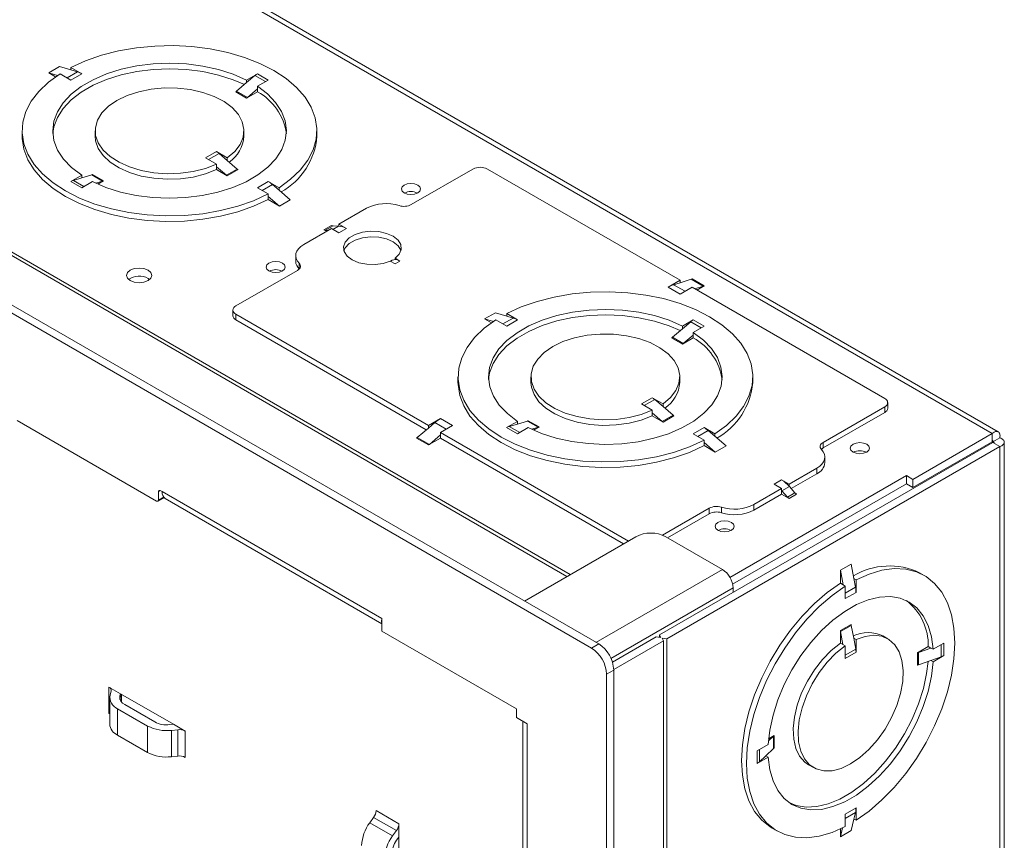
# Paper-space layout 'Sheet3' of a CAD drawing. Units: inches. Extents: x 2 to 66.2, y 1 to 43.2.
# Drawn here: x 56.1 to 60.8, y 33.9 to 37.8 of the extents above; entities that cross this region are included whole.
import ezdxf

# ---------------------------------------------------------------- set-up
doc = ezdxf.new("R2010")
doc.units = ezdxf.units.IN
doc.header["$MEASUREMENT"] = 0

psp = doc.layouts.new('Sheet3')

# ---------------------------------------------------------------- linework, layer by layer
at = {"color": 7, "linetype": 'Continuous', "lineweight": 15, "ltscale": 4}
for p, q in [((52.722, 40.4757), (60.7123, 35.863)), ((60.7406, 35.8711), (52.766, 40.4747)), ((58.8268, 34.8539), (50.2589, 39.8)), ((58.8601, 34.8731), (50.2923, 39.8193)), ((51.524, 39.3396), (58.711, 35.1906)), ((51.5394, 39.3485), (58.7264, 35.1995)), ((56.3237, 37.589), (56.2728, 37.5596)), ((56.3237, 37.589), (56.3766, 37.5733)), ((56.3766, 37.5846), (56.4275, 37.5553)), ((56.3766, 37.5846), (56.3766, 37.5733)), ((56.2728, 37.5596), (56.3047, 37.5412)), ((56.2728, 37.5596), (56.3138, 37.5474)), ((56.3766, 37.5259), (56.3257, 37.5553)), ((56.4077, 37.564), (56.3766, 37.5733)), ((56.4275, 37.5553), (56.3766, 37.5259)), ((57.2035, 37.5259), (57.2544, 37.5553)), ((57.2035, 37.5134), (57.2425, 37.5468)), ((57.3054, 37.5259), (57.2544, 37.5553)), ((57.1566, 37.4733), (57.2035, 37.5134)), ((57.2035, 37.5259), (57.2035, 37.5134)), ((57.2075, 37.4439), (57.2544, 37.484)), ((57.2544, 37.4965), (57.3054, 37.5259)), ((57.2544, 37.4965), (57.2544, 37.484)), ((57.2544, 37.484), (57.2544, 37.4704)), ((57.1526, 37.4704), (57.2035, 37.441)), ((57.2075, 37.4439), (57.1566, 37.4733)), ((57.2544, 37.4704), (57.2035, 37.441)), ((56.1473, 37.2872), (56.1473, 37.2611)), ((56.4909, 37.2872), (56.4909, 37.2611)), ((57.1909, 37.2611), (57.1909, 37.2872)), ((57.5345, 37.2611), (57.5345, 37.2872)), ((57.0107, 37.1598), (57.0616, 37.1892)), ((57.0616, 37.1304), (57.0107, 37.1598)), ((57.0616, 37.1892), (57.1125, 37.1598)), ((57.0736, 37.1806), (57.1125, 37.1473)), ((57.1125, 37.1473), (57.1125, 37.1598)), ((57.0616, 37.1179), (57.0616, 37.1304)), ((57.0616, 37.1043), (57.0616, 37.1179)), ((57.0616, 37.1179), (57.1086, 37.0777)), ((57.1125, 37.1473), (57.1595, 37.1071)), ((56.4274, 37.0779), (56.3765, 37.0485)), ((56.4274, 37.0654), (56.4743, 37.0794)), ((56.4274, 37.0779), (56.4274, 37.0654)), ((56.5252, 37.05), (56.4743, 37.0794)), ((56.4783, 37.0811), (56.5292, 37.0517)), ((57.0616, 37.1043), (57.1125, 37.0749)), ((57.1086, 37.0777), (57.1595, 37.1071)), ((57.1125, 37.0749), (57.1635, 37.1043)), ((58.2685, 37.1071), (57.9785, 36.9398)), ((59.2429, 36.5838), (58.3364, 37.1071)), ((56.4274, 37.0191), (56.3765, 37.0485)), ((56.3884, 37.0537), (56.4274, 37.0654)), ((56.4783, 37.0485), (56.4274, 37.0191)), ((56.4942, 37.0407), (56.5252, 37.05)), ((56.5292, 37.0517), (56.5031, 37.0367)), ((57.3052, 37.0485), (57.2543, 37.0191)), ((57.3562, 37.0191), (57.3052, 37.0485)), ((57.325, 37.0344), (57.3562, 37.0078)), ((57.2543, 37.0191), (57.3052, 36.9898)), ((57.3052, 36.9898), (57.3052, 36.9784)), ((57.3052, 36.9784), (57.3052, 36.9636)), ((57.3052, 36.9784), (57.3581, 36.9331)), ((57.3562, 37.0191), (57.3562, 37.0078)), ((57.3562, 37.0078), (57.409, 36.9625)), ((57.3052, 36.9636), (57.3581, 36.9331)), ((57.3581, 36.9331), (57.409, 36.9625)), ((57.7683, 36.9229), (57.6377, 36.8475)), ((57.5675, 36.8214), (57.6026, 36.8416)), ((57.5752, 36.819), (57.6102, 36.8392)), ((57.6363, 36.8387), (57.6102, 36.8392)), ((57.6377, 36.8475), (57.6728, 36.8272)), ((57.6377, 36.8475), (57.6377, 36.8386)), ((57.6026, 36.8272), (57.472, 36.7518)), ((57.5675, 36.8214), (57.58, 36.8142)), ((57.5878, 36.8187), (57.5752, 36.819)), ((57.6377, 36.807), (57.6026, 36.8272)), ((57.6728, 36.8272), (57.6377, 36.807)), ((57.4345, 36.6996), (57.4345, 36.6735)), ((57.4508, 36.6636), (57.4508, 36.6374)), ((57.8797, 36.6745), (57.9023, 36.6614)), ((57.889, 36.678), (57.8812, 36.6736)), ((57.925, 36.6745), (57.9023, 36.6875)), ((57.9023, 36.6814), (57.9023, 36.6875)), ((57.925, 36.6745), (57.9023, 36.6614)), ((57.4428, 36.6305), (57.1528, 36.4631)), ((56.7398, 36.5927), (56.7471, 36.5875)), ((59.1863, 36.5512), (59.2429, 36.5838)), ((59.2429, 36.5723), (59.2129, 36.563)), ((59.2955, 36.5886), (59.2429, 36.5723)), ((59.2429, 36.5838), (59.2429, 36.5723)), ((59.3521, 36.5559), (59.2955, 36.5886)), ((59.2995, 36.5904), (59.356, 36.5577)), ((59.3221, 36.5381), (59.356, 36.5577)), ((59.2429, 36.5185), (59.1863, 36.5512)), ((59.2995, 36.5512), (59.2429, 36.5185)), ((60.206, 36.0279), (59.2995, 36.5512)), ((59.3521, 36.5559), (59.3125, 36.5437)), ((57.1388, 36.4435), (57.1388, 36.4174)), ((57.1528, 36.4239), (58.0593, 35.9006)), ((57.1528, 36.4239), (57.1528, 36.3978)), ((58.3234, 36.402), (58.3743, 36.4314)), ((58.3743, 36.4314), (58.4272, 36.4156)), ((58.4272, 36.427), (58.4781, 36.3976)), ((58.4272, 36.427), (58.4272, 36.4156)), ((57.1528, 36.3978), (58.0491, 35.8804)), ((58.3554, 36.3835), (58.3234, 36.402)), ((58.3234, 36.402), (58.3644, 36.3898)), ((58.4272, 36.3682), (58.3763, 36.3976)), ((58.4583, 36.4063), (58.4272, 36.4156)), ((58.4781, 36.3976), (58.4272, 36.3682)), ((59.2541, 36.3683), (59.3051, 36.3977)), ((59.2541, 36.3558), (59.2931, 36.3891)), ((59.356, 36.3683), (59.3051, 36.3977)), ((59.2072, 36.3156), (59.2541, 36.3558)), ((59.2541, 36.3683), (59.2541, 36.3558)), ((59.2581, 36.2862), (59.3051, 36.3264)), ((59.3051, 36.3389), (59.356, 36.3683)), ((59.3051, 36.3389), (59.3051, 36.3264)), ((59.3051, 36.3264), (59.3051, 36.3127)), ((59.2032, 36.3127), (59.2541, 36.2834)), ((59.2581, 36.2862), (59.2072, 36.3156)), ((59.3051, 36.3127), (59.2541, 36.2834)), ((58.1979, 36.1295), (58.1979, 36.1034)), ((58.5415, 36.1295), (58.5415, 36.1034)), ((59.2415, 36.1034), (59.2415, 36.1295)), ((59.5851, 36.1034), (59.5851, 36.1295)), ((59.0613, 36.0021), (59.1122, 36.0315)), ((59.1122, 35.9727), (59.0613, 36.0021)), ((59.1122, 36.0315), (59.1632, 36.0021)), ((59.1242, 36.023), (59.1632, 35.9896)), ((59.1632, 35.9896), (59.1632, 36.0021)), ((60.22, 35.9821), (60.22, 36.0083)), ((59.1122, 35.9602), (59.1122, 35.9727)), ((59.1122, 35.9466), (59.1122, 35.9602)), ((59.1122, 35.9602), (59.1592, 35.9201)), ((59.1632, 35.9896), (59.2101, 35.9494)), ((59.916, 35.8213), (60.206, 35.9887)), ((59.916, 35.7951), (60.206, 35.9625)), ((60.206, 35.9887), (60.206, 35.9625)), ((56.1239, 35.9243), (56.7801, 35.5455)), ((58.0593, 35.9006), (58.1159, 35.9332)), ((58.0893, 35.9143), (58.0593, 35.889)), ((58.1159, 35.9332), (58.1725, 35.9006)), ((58.478, 35.9202), (58.4271, 35.8908)), ((58.439, 35.8961), (58.478, 35.9077)), ((58.478, 35.9077), (58.5249, 35.9217)), ((58.478, 35.9202), (58.478, 35.9077)), ((58.5758, 35.8923), (58.5249, 35.9217)), ((58.5289, 35.9235), (58.5798, 35.8941)), ((59.1122, 35.9466), (59.1632, 35.9172)), ((59.1592, 35.9201), (59.2101, 35.9494)), ((59.1632, 35.9172), (59.2141, 35.9466)), ((58.0593, 35.889), (58.0067, 35.8446)), ((58.0593, 35.9006), (58.0593, 35.889)), ((58.1725, 35.9006), (58.1159, 35.8679)), ((58.1159, 35.8679), (59.0001, 35.3575)), ((58.1159, 35.8679), (58.1159, 35.8564)), ((58.478, 35.8614), (58.4271, 35.8908)), ((58.5289, 35.8908), (58.478, 35.8614)), ((58.5448, 35.8831), (58.5758, 35.8923)), ((58.5798, 35.8941), (58.5537, 35.879)), ((59.3559, 35.8909), (59.3049, 35.8615)), ((59.3049, 35.8615), (59.3559, 35.8321)), ((59.4068, 35.8615), (59.3559, 35.8909)), ((59.3756, 35.8767), (59.4068, 35.8501)), ((59.4068, 35.8615), (59.4068, 35.8501)), ((60.7123, 35.863), (60.3391, 35.6475)), ((60.7123, 35.863), (60.7123, 35.8244)), ((58.0593, 35.8091), (58.0028, 35.8418)), ((58.0633, 35.8119), (58.0067, 35.8446)), ((58.0593, 35.8091), (58.1159, 35.8418)), ((58.1159, 35.8564), (58.0633, 35.8119)), ((58.1159, 35.8564), (58.1159, 35.8418)), ((58.1159, 35.8418), (58.9774, 35.3444)), ((60.7143, 35.821), (59.1467, 34.916)), ((59.3559, 35.8321), (59.3559, 35.8207)), ((59.3559, 35.8207), (59.3559, 35.806)), ((59.3559, 35.8207), (59.4087, 35.7754)), ((59.4068, 35.8501), (59.4596, 35.8048)), ((59.916, 35.8213), (59.916, 35.7951)), ((60.7123, 35.8244), (60.3391, 35.609)), ((60.7143, 35.8233), (60.7477, 35.8426)), ((60.7477, 35.8017), (60.7143, 35.821)), ((60.7688, 26.6134), (60.7688, 35.8221)), ((60.7477, 35.8017), (59.1801, 34.8967)), ((59.4087, 35.7754), (59.3559, 35.806)), ((59.4596, 35.8048), (59.4087, 35.7754)), ((60.7477, 35.8017), (60.7477, 26.5748)), ((59.9243, 35.726), (59.9243, 35.7522)), ((59.7562, 35.6245), (59.8868, 35.6999)), ((59.8868, 35.6999), (59.8868, 35.6738)), ((59.478, 35.1863), (60.308, 35.6655)), ((59.686, 35.6245), (59.7211, 35.6448)), ((59.7211, 35.6448), (59.7562, 35.6245)), ((59.7663, 35.6042), (59.8868, 35.6738)), ((60.308, 35.6655), (60.308, 35.627)), ((60.308, 35.6655), (60.3391, 35.6475)), ((60.3391, 35.6475), (60.3391, 35.609)), ((56.7886, 35.5504), (56.7886, 35.5897)), ((56.8056, 35.5897), (56.7971, 35.5946)), ((56.8056, 35.5897), (57.8398, 34.9927)), ((59.4904, 35.155), (60.308, 35.627)), ((59.5905, 35.5289), (59.7211, 35.6043)), ((59.7211, 35.6043), (59.686, 35.6245)), ((59.7211, 35.6043), (59.7211, 35.5954)), ((59.7211, 35.5954), (59.7211, 35.5781)), ((59.7225, 35.5938), (59.7576, 35.6141)), ((59.7486, 35.5643), (59.7225, 35.5938)), ((59.7486, 35.5643), (59.7836, 35.5845)), ((59.7562, 35.6245), (59.7562, 35.6156)), ((59.7836, 35.5845), (59.7576, 35.6141)), ((60.308, 35.627), (60.3391, 35.609)), ((56.7861, 35.5449), (56.8147, 35.5614)), ((56.8205, 35.5567), (57.8398, 34.9682)), ((59.5905, 35.5027), (59.7211, 35.5781)), ((59.7211, 35.5781), (59.7562, 35.5579)), ((59.7912, 35.5781), (59.7562, 35.5579)), ((59.1604, 35.3851), (59.3803, 35.512)), ((59.3803, 35.512), (59.3803, 35.4859)), ((59.4376, 35.5166), (59.4376, 35.4905)), ((59.5905, 35.5289), (59.5905, 35.5027)), ((59.1846, 35.3729), (59.3803, 35.4859)), ((59.0349, 35.3776), (58.5106, 35.0749)), ((59.4422, 35.2241), (59.1763, 35.3776)), ((60.0484, 35.2489), (59.9974, 35.2196)), ((59.9974, 35.2196), (59.9974, 35.1585)), ((59.9974, 35.2196), (60.0102, 35.1511)), ((60.0484, 35.2489), (60.0611, 35.1805)), ((60.0611, 35.1805), (60.0686, 35.1402)), ((60.071, 35.1748), (60.0611, 35.1805)), ((60.071, 35.116), (60.071, 35.1748)), ((60.3923, 35.1952), (60.3697, 35.2083)), ((59.4926, 35.1369), (59.4926, 35.1157)), ((60.0102, 35.1511), (59.9974, 35.1585)), ((60.0201, 35.1454), (60.0102, 35.1511)), ((60.0201, 35.1454), (60.0201, 35.0867)), ((60.0201, 35.0867), (60.071, 35.116)), ((57.8398, 34.9927), (57.8398, 34.9337)), ((59.9974, 34.936), (60.0484, 34.9654)), ((59.9974, 34.8772), (59.9974, 34.936)), ((59.9979, 34.9311), (60.0488, 34.9605)), ((60.0602, 34.8998), (60.0488, 34.9605)), ((58.4732, 34.5681), (57.8398, 34.9337)), ((59.1313, 34.9072), (58.9246, 34.7878)), ((59.1523, 34.9039), (59.1313, 34.9072)), ((59.1467, 34.916), (59.1523, 34.9039)), ((59.1467, 34.916), (59.1467, 34.9048)), ((59.1591, 34.9), (59.1801, 34.8967)), ((59.1647, 34.8879), (59.1591, 34.9)), ((59.1801, 34.8967), (59.1801, 25.6699)), ((60.0092, 34.8704), (59.9979, 34.9311)), ((60.0602, 34.8998), (60.071, 34.8935)), ((60.0696, 34.8493), (60.0602, 34.8998)), ((60.071, 34.8347), (60.071, 34.8935)), ((60.2205, 34.8977), (60.1979, 34.9107)), ((58.8268, 34.8539), (58.8601, 34.8731)), ((59.1647, 34.8879), (58.9308, 34.7529)), ((59.1647, 34.8879), (59.1647, 25.661)), ((59.9974, 34.8772), (60.0092, 34.8704)), ((60.0092, 34.8704), (60.0201, 34.8641)), ((60.0201, 34.8641), (60.0201, 34.8053)), ((60.411, 34.861), (60.3601, 34.8316)), ((60.3645, 34.8337), (60.4228, 34.8542)), ((60.4228, 34.8542), (60.411, 34.861)), ((60.4336, 34.848), (60.4228, 34.8542)), ((60.4336, 34.848), (60.4845, 34.8774)), ((60.4845, 34.8774), (60.4845, 34.8186)), ((60.0201, 34.8053), (60.071, 34.8347)), ((60.3601, 34.7729), (60.3601, 34.8316)), ((60.3645, 34.8337), (60.3645, 34.7749)), ((60.4228, 34.7954), (60.4711, 34.8125)), ((60.4336, 34.7892), (60.4845, 34.8186)), ((58.9308, 34.7507), (58.8975, 34.7314)), ((58.9308, 24.7797), (58.9308, 34.7507)), ((60.3645, 34.7749), (60.4228, 34.7954)), ((60.4336, 34.7892), (60.4228, 34.7954)), ((58.8975, 24.7605), (58.8975, 34.7314)), ((56.5558, 34.6705), (56.6107, 34.6388)), ((56.5558, 34.5464), (56.5558, 34.6705)), ((56.5592, 34.6206), (56.5592, 34.4965)), ((56.5611, 34.6332), (56.5665, 34.651)), ((56.6076, 34.6285), (56.6107, 34.6388)), ((56.6107, 34.6388), (56.859, 34.4955)), ((56.6143, 34.6007), (56.6143, 34.6368)), ((56.7375, 34.4873), (56.5965, 34.5687)), ((56.5965, 34.4445), (56.5965, 34.5687)), ((56.7708, 34.5065), (56.6299, 34.5879)), ((58.4732, 34.5272), (58.4732, 34.5681)), ((58.4732, 34.5272), (58.5243, 34.4978)), ((56.7375, 34.3632), (56.7375, 34.4873)), ((56.859, 34.4955), (56.8411, 34.4937)), ((56.859, 34.4955), (56.9139, 34.4638)), ((58.5031, 34.51), (58.5031, 25.4545)), ((58.5243, 34.4978), (58.5243, 25.425)), ((56.7375, 34.3632), (56.5965, 34.4445)), ((56.8802, 34.47), (56.8492, 34.4669)), ((56.8492, 34.3427), (56.8492, 34.4669)), ((56.8802, 34.3458), (56.8802, 34.47)), ((56.9139, 34.3397), (56.9139, 34.4638)), ((59.6587, 34.4176), (59.6822, 34.4398)), ((59.6857, 34.4424), (59.6596, 34.4273)), ((59.6822, 34.4398), (59.6822, 34.381)), ((59.6857, 34.3836), (59.6857, 34.4424)), ((59.6575, 34.3999), (59.6065, 34.3705)), ((59.6466, 34.3474), (59.6822, 34.381)), ((56.8802, 34.3458), (56.8492, 34.3427)), ((59.6065, 34.3705), (59.6065, 34.3117)), ((59.6575, 34.3411), (59.6065, 34.3117)), ((59.6171, 34.3195), (59.6466, 34.3474)), ((59.6575, 34.3411), (59.6466, 34.3474)), ((59.8479, 34.3045), (59.8705, 34.2914)), ((60.0201, 34.0731), (60.071, 34.1024)), ((60.071, 34.1024), (60.071, 34.0437)), ((57.7828, 34.0322), (57.801, 34.0575)), ((57.801, 34.0575), (57.9084, 33.9954)), ((57.8125, 34.0897), (57.92, 34.0277)), ((60.0201, 34.0143), (60.0201, 34.0731)), ((60.0686, 34.081), (60.0611, 34.0494)), ((57.7828, 34.0322), (57.8903, 33.9701)), ((57.92, 34.0277), (57.92, 33.9643)), ((60.0073, 34.0079), (59.9974, 33.9663)), ((60.0611, 34.0494), (60.0484, 33.9957)), ((60.071, 34.0437), (60.0611, 34.0494)), ((57.8903, 33.9701), (57.9084, 33.9954)), ((57.9095, 33.9497), (57.92, 33.9643)), ((57.92, 33.9643), (57.92, 33.6776)), ((59.6761, 34.0069), (59.6988, 33.9939)), ((59.9974, 34.0032), (59.9974, 33.9663)), ((59.9974, 33.9663), (60.0484, 33.9957))]:
    psp.add_line(p, q, dxfattribs=at)
at = {"color": 8, "linetype": 'Continuous', "lineweight": 15, "ltscale": 4}
for p, q in [((56.4077, 37.564), (56.3592, 37.5359)), ((57.292, 37.5182), (57.2425, 37.5468)), ((57.0241, 37.1521), (57.0736, 37.1806)), ((56.4379, 37.0252), (56.3884, 37.0537)), ((57.325, 37.0344), (57.2765, 37.0064)), ((57.6095, 36.8232), (57.6363, 36.8387)), ((59.2665, 36.5321), (59.2129, 36.563)), ((58.4583, 36.4063), (58.4098, 36.3783)), ((59.3426, 36.3605), (59.2931, 36.3891)), ((59.0747, 35.9944), (59.1242, 36.023)), ((58.1428, 35.8834), (58.0893, 35.9143)), ((58.4885, 35.8675), (58.439, 35.8961)), ((59.3756, 35.8767), (59.3271, 35.8487)), ((60.7123, 35.8244), (60.7143, 35.8233)), ((60.7143, 35.8233), (60.7143, 35.821)), ((56.7971, 35.5946), (56.7886, 35.5897)), ((56.8124, 35.5641), (56.7886, 35.5504)), ((59.4422, 35.2241), (58.8472, 34.8806)), ((59.4926, 35.1369), (58.9179, 34.8052)), ((60.0201, 35.1122), (60.0686, 35.1402)), ((60.0201, 34.8208), (60.0696, 34.8493)), ((60.4711, 34.8697), (60.4711, 34.8125)), ((56.6076, 34.6127), (56.6076, 34.6285)), ((56.613, 34.6023), (56.613, 34.6375)), ((59.6171, 34.3766), (59.6171, 34.3195)), ((60.0201, 34.0529), (60.0686, 34.081))]:
    psp.add_line(p, q, dxfattribs=at)
at = {"color": 7, "linetype": 'Continuous', "lineweight": 15, "ltscale": 4, "flags": 128}
for points in [[(56.3766, 37.5846), (56.4453, 37.6161), (56.5204, 37.6423), (56.6006, 37.6628), (56.6847, 37.6773), (56.7713, 37.6856), (56.8589, 37.6875), (56.9463, 37.683), (57.032, 37.6721), (57.1146, 37.6551), (57.1929, 37.6322), (57.2655, 37.6038), (57.3314, 37.5703), (57.3894, 37.5323), (57.4386, 37.4904), (57.4782, 37.4452), (57.5077, 37.3975), (57.5265, 37.348), (57.5343, 37.2976), (57.531, 37.247), (57.5167, 37.197), (57.4916, 37.1485), (57.456, 37.1022), (57.4107, 37.0588), (57.3562, 37.0191)], [(57.2035, 37.5259), (57.1407, 37.5534), (57.0718, 37.5754), (56.9981, 37.5915), (56.9212, 37.6013), (56.8426, 37.6047), (56.764, 37.6016), (56.687, 37.592), (56.6131, 37.5762), (56.544, 37.5545), (56.4809, 37.5272), (56.4252, 37.4951), (56.378, 37.4586), (56.3403, 37.4187), (56.3129, 37.3761), (56.2963, 37.3316), (56.2909, 37.2862), (56.2968, 37.2409), (56.3139, 37.1965), (56.3417, 37.1539), (56.3798, 37.1141), (56.4274, 37.0779)], [(56.2914, 37.2741), (56.2963, 37.3055), (56.3129, 37.3499), (56.3403, 37.3926), (56.378, 37.4325), (56.4252, 37.4689), (56.4809, 37.5011), (56.544, 37.5283), (56.6131, 37.5501), (56.687, 37.5659), (56.764, 37.5755), (56.8426, 37.5786), (56.9212, 37.5752), (56.9981, 37.5653), (57.0718, 37.5493), (57.1407, 37.5273), (57.1934, 37.5048)], [(57.3052, 36.9898), (57.2365, 36.9583), (57.1614, 36.9321), (57.0812, 36.9116), (56.9971, 36.8971), (56.9106, 36.8888), (56.8229, 36.8869), (56.7355, 36.8914), (56.6498, 36.9023), (56.5672, 36.9193), (56.4889, 36.9422), (56.4163, 36.9706), (56.3505, 37.0041), (56.2925, 37.0421), (56.2433, 37.084), (56.2036, 37.1292), (56.1742, 37.1769), (56.1554, 37.2264), (56.1476, 37.2768), (56.1508, 37.3274), (56.1651, 37.3774), (56.1903, 37.4259), (56.2258, 37.4722), (56.2712, 37.5156), (56.3257, 37.5553)], [(56.4783, 37.0485), (56.5411, 37.021), (56.6101, 36.999), (56.6837, 36.9829), (56.7607, 36.9731), (56.8392, 36.9697), (56.9178, 36.9728), (56.9948, 36.9824), (57.0687, 36.9982), (57.1379, 37.02), (57.201, 37.0472), (57.2567, 37.0793), (57.3039, 37.1158), (57.3415, 37.1557), (57.3689, 37.1983), (57.3855, 37.2428), (57.3909, 37.2882), (57.385, 37.3335), (57.368, 37.3779), (57.3401, 37.4205), (57.302, 37.4603), (57.2544, 37.4965)], [(57.0616, 37.1304), (57.0098, 37.1102), (56.9526, 37.0957), (56.8919, 37.0873), (56.8295, 37.0853), (56.7675, 37.0896), (56.7078, 37.1003), (56.6524, 37.117), (56.603, 37.139), (56.5611, 37.1658), (56.5282, 37.1965), (56.5052, 37.23), (56.493, 37.2654), (56.4918, 37.3014), (56.5017, 37.337), (56.5225, 37.371), (56.5534, 37.4024), (56.5934, 37.4301), (56.6414, 37.4532), (56.6957, 37.471), (56.7546, 37.483), (56.8163, 37.4888), (56.8787, 37.4881), (56.94, 37.481), (56.9981, 37.4677), (57.0512, 37.4487), (57.0976, 37.4246), (57.1358, 37.396), (57.1646, 37.364), (57.1831, 37.3296), (57.1907, 37.2938), (57.1872, 37.2578), (57.1726, 37.2227), (57.1475, 37.1897), (57.1125, 37.1598)], [(56.1473, 37.2611), (56.1476, 37.2507), (56.1554, 37.2002), (56.1742, 37.1508), (56.2036, 37.1031), (56.2433, 37.0579), (56.2925, 37.0159), (56.3505, 36.9779), (56.4163, 36.9445), (56.4889, 36.9161), (56.5672, 36.8932), (56.6498, 36.8762), (56.7355, 36.8653), (56.8229, 36.8608), (56.9106, 36.8627), (56.9971, 36.871), (57.0812, 36.8855), (57.1614, 36.906), (57.2365, 36.9322), (57.3052, 36.9636)], [(56.4909, 37.2611), (56.493, 37.2392), (56.5052, 37.2039), (56.5282, 37.1703), (56.5611, 37.1397), (56.603, 37.1129), (56.6524, 37.0908), (56.7078, 37.0742), (56.7675, 37.0635), (56.8295, 37.0591), (56.8919, 37.0612), (56.9526, 37.0696), (57.0098, 37.0841), (57.0616, 37.1043)], [(57.9447, 36.9951), (57.9594, 36.9895), (57.9767, 36.9875), (57.994, 36.9895), (58.0087, 36.9951), (58.0185, 37.0036), (58.0219, 37.0136), (58.0185, 37.0236), (58.0087, 37.032), (57.994, 37.0377), (57.9767, 37.0397), (57.9594, 37.0377), (57.9447, 37.032), (57.9349, 37.0236), (57.9315, 37.0136), (57.9349, 37.0036), (57.9447, 36.9951)], [(57.9023, 36.6875), (57.9218, 36.707), (57.9309, 36.7289), (57.9289, 36.7514), (57.9159, 36.7727), (57.8929, 36.7909), (57.862, 36.8046), (57.8255, 36.8127), (57.7866, 36.8145), (57.7484, 36.8098), (57.7141, 36.799), (57.6865, 36.7831), (57.6679, 36.7633), (57.6598, 36.7413), (57.6629, 36.7188), (57.6768, 36.6978), (57.7006, 36.6799), (57.7322, 36.6666), (57.769, 36.6591), (57.8079, 36.6579), (57.8459, 36.6632), (57.8797, 36.6745)], [(57.9296, 36.7231), (57.9289, 36.7253), (57.9159, 36.7466), (57.8929, 36.7648), (57.862, 36.7785), (57.8255, 36.7866), (57.7866, 36.7883), (57.7484, 36.7837), (57.7141, 36.7729), (57.6865, 36.757), (57.6679, 36.7372), (57.6614, 36.7231)], [(57.472, 36.7518), (57.4586, 36.7427), (57.4479, 36.7325), (57.4402, 36.7214), (57.4357, 36.7098), (57.4346, 36.6978), (57.4367, 36.686), (57.4422, 36.6744), (57.4508, 36.6636)], [(57.3084, 36.6278), (57.323, 36.6221), (57.3403, 36.6201), (57.3576, 36.6221), (57.3723, 36.6278), (57.3821, 36.6362), (57.3855, 36.6462), (57.3821, 36.6562), (57.3723, 36.6647), (57.3576, 36.6703), (57.3403, 36.6723), (57.323, 36.6703), (57.3084, 36.6647), (57.2986, 36.6562), (57.2951, 36.6462), (57.2986, 36.6362), (57.3084, 36.6278)], [(57.4508, 36.6636), (57.454, 36.6595), (57.456, 36.6552), (57.4568, 36.6507), (57.4564, 36.6463), (57.4547, 36.6419), (57.4518, 36.6377), (57.4478, 36.6339), (57.4428, 36.6305)], [(56.6552, 36.5824), (56.6746, 36.5749), (56.6975, 36.5723), (56.7204, 36.5749), (56.7398, 36.5824), (56.7528, 36.5936), (56.7573, 36.6068), (56.7528, 36.62), (56.7398, 36.6312), (56.7204, 36.6387), (56.6975, 36.6413), (56.6746, 36.6387), (56.6552, 36.6312), (56.6423, 36.62), (56.6377, 36.6068), (56.6423, 36.5936), (56.6552, 36.5824)], [(58.4272, 36.427), (58.496, 36.4584), (58.571, 36.4846), (58.6512, 36.5052), (58.7353, 36.5197), (58.8219, 36.5279), (58.9095, 36.5298), (58.9969, 36.5253), (59.0826, 36.5145), (59.1653, 36.4974), (59.2435, 36.4746), (59.3161, 36.4461), (59.382, 36.4127), (59.44, 36.3747), (59.4892, 36.3327), (59.5288, 36.2876), (59.5583, 36.2399), (59.5771, 36.1904), (59.5849, 36.1399), (59.5816, 36.0893), (59.5673, 36.0394), (59.5422, 35.9908), (59.5066, 35.9445), (59.4613, 35.9012), (59.4068, 35.8615)], [(59.2541, 36.3683), (59.1913, 36.3957), (59.1224, 36.4177), (59.0487, 36.4338), (58.9718, 36.4436), (58.8932, 36.447), (58.8146, 36.4439), (58.7376, 36.4344), (58.6638, 36.4185), (58.5946, 36.3968), (58.5315, 36.3696), (58.4758, 36.3374), (58.4286, 36.301), (58.3909, 36.261), (58.3635, 36.2184), (58.3469, 36.1739), (58.3415, 36.1286), (58.3474, 36.0832), (58.3645, 36.0388), (58.3923, 35.9963), (58.4304, 35.9565), (58.478, 35.9202)], [(58.342, 36.1165), (58.3469, 36.1478), (58.3635, 36.1923), (58.3909, 36.2349), (58.4286, 36.2748), (58.4758, 36.3113), (58.5315, 36.3434), (58.5946, 36.3707), (58.6638, 36.3924), (58.7376, 36.4082), (58.8146, 36.4178), (58.8932, 36.4209), (58.9718, 36.4175), (59.0487, 36.4077), (59.1224, 36.3916), (59.1913, 36.3696), (59.2441, 36.3471)], [(59.3559, 35.8321), (59.2871, 35.8006), (59.212, 35.7744), (59.1318, 35.7539), (59.0477, 35.7394), (58.9612, 35.7312), (58.8735, 35.7293), (58.7861, 35.7338), (58.7004, 35.7446), (58.6178, 35.7616), (58.5395, 35.7845), (58.4669, 35.8129), (58.4011, 35.8464), (58.3431, 35.8844), (58.2939, 35.9263), (58.2542, 35.9715), (58.2248, 36.0192), (58.206, 36.0687), (58.1982, 36.1191), (58.2014, 36.1698), (58.2157, 36.2197), (58.2409, 36.2682), (58.2764, 36.3146), (58.3218, 36.3579), (58.3763, 36.3976)], [(58.5289, 35.8908), (58.5917, 35.8634), (58.6607, 35.8414), (58.7344, 35.8253), (58.8113, 35.8154), (58.8898, 35.812), (58.9684, 35.8152), (59.0454, 35.8247), (59.1193, 35.8405), (59.1885, 35.8623), (59.2516, 35.8895), (59.3073, 35.9217), (59.3545, 35.9581), (59.3921, 35.998), (59.4196, 36.0407), (59.4361, 36.0851), (59.4415, 36.1305), (59.4356, 36.1759), (59.4186, 36.2203), (59.3907, 36.2628), (59.3526, 36.3026), (59.3051, 36.3389)], [(59.1122, 35.9727), (59.0604, 35.9526), (59.0032, 35.9381), (58.9425, 35.9296), (58.8801, 35.9276), (58.8181, 35.932), (58.7584, 35.9427), (58.703, 35.9593), (58.6536, 35.9814), (58.6117, 36.0081), (58.5788, 36.0388), (58.5558, 36.0723), (58.5436, 36.1077), (58.5424, 36.1438), (58.5523, 36.1794), (58.5731, 36.2134), (58.604, 36.2447), (58.644, 36.2724), (58.692, 36.2955), (58.7463, 36.3134), (58.8052, 36.3253), (58.8669, 36.3311), (58.9294, 36.3304), (58.9906, 36.3233), (59.0487, 36.3101), (59.1018, 36.2911), (59.1482, 36.2669), (59.1864, 36.2384), (59.2152, 36.2064), (59.2337, 36.1719), (59.2413, 36.1361), (59.2378, 36.1001), (59.2232, 36.065), (59.1981, 36.032), (59.1632, 36.0021)], [(59.3559, 35.806), (59.2871, 35.7745), (59.212, 35.7483), (59.1318, 35.7278), (59.0477, 35.7133), (58.9612, 35.705), (58.8735, 35.7031), (58.7861, 35.7077), (58.7004, 35.7185), (58.6178, 35.7355), (58.5395, 35.7584), (58.4669, 35.7868), (58.4011, 35.8203), (58.3431, 35.8583), (58.2939, 35.9002), (58.2542, 35.9454), (58.2248, 35.9931), (58.206, 36.0426), (58.1982, 36.093), (58.1979, 36.1034)], [(58.5415, 36.1034), (58.5436, 36.0816), (58.5558, 36.0462), (58.5788, 36.0127), (58.6117, 35.982), (58.6536, 35.9552), (58.703, 35.9332), (58.7584, 35.9165), (58.8181, 35.9059), (58.8801, 35.9015), (58.9425, 35.9035), (59.0032, 35.9119), (59.0604, 35.9264), (59.1122, 35.9466)], [(59.908, 35.7882), (59.9048, 35.7922), (59.9028, 35.7966), (59.902, 35.801), (59.9024, 35.8055), (59.9041, 35.8099), (59.907, 35.814), (59.911, 35.8179), (59.916, 35.8213)], [(60.0572, 35.7756), (60.0719, 35.77), (60.0892, 35.768), (60.1065, 35.77), (60.1212, 35.7756), (60.1309, 35.7841), (60.1344, 35.7941), (60.1309, 35.8041), (60.1212, 35.8125), (60.1065, 35.8182), (60.0892, 35.8202), (60.0719, 35.8182), (60.0572, 35.8125), (60.0474, 35.8041), (60.044, 35.7941), (60.0474, 35.7841), (60.0572, 35.7756)], [(59.8868, 35.6999), (59.9002, 35.709), (59.9109, 35.7192), (59.9186, 35.7303), (59.9231, 35.742), (59.9242, 35.7539), (59.9221, 35.7658), (59.9166, 35.7773), (59.908, 35.7882)], [(59.9076, 35.7886), (59.911, 35.7917), (59.916, 35.7951)], [(59.4208, 35.4083), (59.4355, 35.4026), (59.4528, 35.4006), (59.4701, 35.4026), (59.4848, 35.4083), (59.4946, 35.4167), (59.498, 35.4267), (59.4946, 35.4367), (59.4848, 35.4452), (59.4701, 35.4508), (59.4528, 35.4528), (59.4355, 35.4508), (59.4208, 35.4452), (59.411, 35.4367), (59.4076, 35.4267), (59.411, 35.4167), (59.4208, 35.4083)], [(60.071, 34.0437), (60.1326, 34.0875), (60.1928, 34.1394), (60.2507, 34.1986), (60.3053, 34.2641), (60.3557, 34.335), (60.4012, 34.4099), (60.441, 34.4879), (60.4744, 34.5675), (60.501, 34.6476), (60.5203, 34.7268), (60.5321, 34.8039), (60.536, 34.8777), (60.5321, 34.9469), (60.5203, 35.0105), (60.501, 35.0674), (60.4744, 35.1168), (60.441, 35.1578), (60.4012, 35.1898), (60.3557, 35.2123), (60.3053, 35.2249), (60.2507, 35.2274), (60.1928, 35.2198), (60.1326, 35.2022), (60.071, 35.1748)], [(59.9974, 35.1585), (59.9358, 35.1147), (59.8756, 35.0628), (59.8177, 35.0036), (59.7631, 34.938), (59.7127, 34.8672), (59.6672, 34.7922), (59.6274, 34.7143), (59.594, 34.6346), (59.5674, 34.5546), (59.5481, 34.4753), (59.5364, 34.3982), (59.5324, 34.3245), (59.5364, 34.2553), (59.5481, 34.1917), (59.5674, 34.1347), (59.594, 34.0854), (59.6274, 34.0443), (59.6672, 34.0123), (59.6761, 34.0069)], [(60.0201, 35.1454), (59.9584, 35.1016), (59.8982, 35.0497), (59.8403, 34.9905), (59.7857, 34.925), (59.7353, 34.8541), (59.6898, 34.7792), (59.6501, 34.7012), (59.6166, 34.6216), (59.59, 34.5415), (59.5707, 34.4623), (59.559, 34.3852), (59.5551, 34.3114), (59.559, 34.2422), (59.5707, 34.1786), (59.59, 34.1217), (59.6166, 34.0723), (59.6501, 34.0313), (59.6898, 33.9993), (59.7353, 33.9768), (59.7857, 33.9642), (59.8403, 33.9617), (59.8982, 33.9693), (59.9584, 33.9869), (60.0201, 34.0143)], [(59.6575, 34.3999), (59.6651, 34.468), (59.6805, 34.5388), (59.7034, 34.6106), (59.7333, 34.6821), (59.7697, 34.7519), (59.8117, 34.8184), (59.8585, 34.8803), (59.9091, 34.9364), (59.9625, 34.9854), (60.0177, 35.0264), (60.0734, 35.0586), (60.1285, 35.0812), (60.1819, 35.0939), (60.2326, 35.0963), (60.2794, 35.0884), (60.3214, 35.0704), (60.3577, 35.0426), (60.3876, 35.0056), (60.4106, 34.9602), (60.426, 34.9073), (60.4336, 34.848)], [(60.0201, 34.8641), (59.9767, 34.8293), (59.9355, 34.7871), (59.8979, 34.7387), (59.8649, 34.6857), (59.8377, 34.6298), (59.8171, 34.5728), (59.8038, 34.5164), (59.7982, 34.4626), (59.8005, 34.413), (59.8106, 34.3691), (59.8281, 34.3325), (59.8526, 34.3041), (59.8833, 34.2851), (59.9191, 34.2759), (59.9589, 34.2768), (60.0015, 34.2879), (60.0455, 34.3088), (60.0895, 34.3387), (60.1321, 34.3768), (60.172, 34.4219), (60.2078, 34.4724), (60.2384, 34.5268), (60.2629, 34.5834), (60.2805, 34.6404), (60.2906, 34.6959), (60.2928, 34.7481), (60.2872, 34.7955), (60.2739, 34.8365), (60.2533, 34.8697), (60.2261, 34.8942), (60.1932, 34.9091), (60.1555, 34.9141), (60.1143, 34.9088), (60.071, 34.8935)], [(59.8479, 34.3045), (59.83, 34.3172), (59.8055, 34.3455), (59.7879, 34.3822), (59.7779, 34.426), (59.7756, 34.4757), (59.7812, 34.5295), (59.7945, 34.5858), (59.8151, 34.6428), (59.8423, 34.6987), (59.8752, 34.7517), (59.9129, 34.8001), (59.9541, 34.8424), (59.9974, 34.8772)], [(60.4336, 34.7892), (60.426, 34.7211), (60.4106, 34.6503), (60.3876, 34.5785), (60.3577, 34.507), (60.3214, 34.4372), (60.2794, 34.3707), (60.2326, 34.3088), (60.1819, 34.2527), (60.1285, 34.2037), (60.0734, 34.1627), (60.0177, 34.1305), (59.9625, 34.1079), (59.9091, 34.0952), (59.8585, 34.0928), (59.8117, 34.1007), (59.7697, 34.1187), (59.7333, 34.1465), (59.7034, 34.1835), (59.6805, 34.2289), (59.6651, 34.2818), (59.6575, 34.3411)], [(59.7595, 34.1252), (59.789, 34.1138), (59.8358, 34.1059), (59.8865, 34.1083), (59.9399, 34.121), (59.995, 34.1436), (60.0508, 34.1757), (60.1059, 34.2168), (60.1593, 34.2658), (60.21, 34.3219), (60.2567, 34.3838), (60.2987, 34.4503), (60.3351, 34.52), (60.365, 34.5915), (60.3879, 34.6634), (60.4034, 34.7341), (60.4102, 34.791)], [(56.5592, 34.5441), (56.5589, 34.5444), (56.5558, 34.5464)]]:
    psp.add_lwpolyline(points, dxfattribs=at)
at = {"color": 7, "linetype": 'Continuous', "lineweight": 15, "ltscale": 16}
for centre, radius, start, end in [((56.3804, 37.475), 0.0931, 59.5915, 72.9192), ((57.2948, 37.4862), 0.08, 120.2864, 130.8185), ((57.1392, 37.4934), 0.0267, 300.2864, 310.8185), ((57.1901, 37.464), 0.0267, 300.2864, 310.8185), ((57.1276, 37.2373), 0.2654, 7.9828, 61.4563), ((57.0334, 37.2712), 0.1578, 303.7467, 356.3146), ((57.2049, 37.2883), 0.3307, 299.1311, 355.2792), ((57.0213, 37.1201), 0.08, 49.1815, 59.7136), ((58.3024, 37.0416), 0.0738, 62.6097, 117.3903), ((56.4688, 37.0973), 0.0187, 287.0808, 300.4085), ((57.126, 37.0979), 0.0267, 229.1815, 239.7136), ((57.1769, 37.1273), 0.0267, 229.1815, 239.7136), ((56.4049, 37), 0.0562, 107.0808, 120.4085), ((56.5197, 37.0679), 0.0187, 287.0808, 300.4085), ((57.2385, 36.9342), 0.1324, 49.1815, 59.7136), ((57.9767, 36.931), 0.0703, 64.3003, 115.6997), ((57.8596, 36.7442), 0.2006, 72.1115, 117.0639), ((57.9443, 37.0067), 0.0752, 252.1115, 297.0639), ((57.6111, 36.8554), 0.0162, 238.3306, 266.8504), ((57.6352, 36.7847), 0.054, 87.3222, 88.8041), ((57.6316, 36.7601), 0.0788, 58.4787, 85.545), ((57.576, 36.8351), 0.0162, 238.3306, 266.8504), ((57.4855, 36.6748), 0.051, 181.4834, 227.0469), ((57.8826, 36.6793), 0.0056, 241.1846, 259.1599), ((57.9018, 36.6552), 0.0262, 88.9224, 119.3911), ((57.9004, 36.6349), 0.0466, 58.234, 87.678), ((56.698, 36.5168), 0.0867, 61.1301, 125.2726), ((57.3403, 36.5636), 0.0703, 64.3003, 115.6997), ((59.2527, 36.4379), 0.1313, 107.6258, 120.3752), ((59.2896, 36.6072), 0.0195, 287.6258, 300.3752), ((59.3462, 36.5745), 0.0195, 287.6258, 300.3752), ((57.1628, 36.4198), 0.0241, 185.6948, 245.6253), ((57.1603, 36.4435), 0.021, 110.7834, 249.2166), ((58.431, 36.3173), 0.0931, 59.5915, 72.9192), ((59.3454, 36.3286), 0.08, 120.2864, 130.8185), ((59.1898, 36.3358), 0.0267, 300.2864, 310.8185), ((59.2407, 36.3064), 0.0267, 300.2864, 310.8185), ((59.1783, 36.0796), 0.2654, 7.9828, 61.4563), ((59.084, 36.1136), 0.1578, 303.7467, 356.3146), ((59.2555, 36.1306), 0.3307, 299.1311, 355.2792), ((59.0719, 35.9624), 0.08, 49.1815, 59.7136), ((60.1985, 36.0083), 0.021, 290.7834, 69.2166), ((60.196, 35.9845), 0.0241, 294.3747, 354.3052), ((58.2088, 35.7741), 0.1842, 120.2665, 130.4324), ((58.5194, 35.9396), 0.0187, 287.0808, 300.4085), ((59.1766, 35.9402), 0.0267, 229.1815, 239.7136), ((59.2275, 35.9696), 0.0267, 229.1815, 239.7136), ((58.4555, 35.8423), 0.0562, 107.0808, 120.4085), ((58.5703, 35.9102), 0.0187, 287.0808, 300.4085), ((59.2891, 35.7765), 0.1324, 49.1815, 59.7136), ((57.989, 35.8654), 0.0274, 300.2665, 310.4324), ((58.0455, 35.8328), 0.0274, 300.2665, 310.4324), ((60.0892, 35.7115), 0.0703, 64.3003, 115.6997), ((59.8611, 35.7318), 0.0635, 293.9054, 354.7744), ((59.6455, 35.5179), 0.1477, 41.4331, 59.1894), ((56.7938, 35.5906), 0.00524, 50.7967, 189.214), ((56.8409, 35.5858), 0.0356, 173.7012, 234.9867), ((59.5856, 35.4731), 0.1826, 41.4123, 42.0698), ((59.6206, 35.4933), 0.1826, 41.4123, 42.0698), ((59.8072, 35.6048), 0.0311, 220.739, 239.1325), ((56.7834, 35.5495), 0.00524, 230.7967, 9.214), ((59.7721, 35.5846), 0.0311, 220.739, 239.1325), ((59.4145, 35.445), 0.0752, 72.1115, 117.0639), ((59.4145, 35.4189), 0.0752, 72.1115, 117.0639), ((59.4992, 35.7075), 0.2006, 252.1115, 297.0639), ((59.4992, 35.6814), 0.2006, 252.1115, 297.0639), ((59.4528, 35.3441), 0.0703, 64.3003, 115.6997), ((59.1056, 35.2412), 0.1537, 62.6097, 117.3903), ((59.3833, 35.132), 0.1094, 2.6055, 57.3945), ((60.2284, 34.9092), 0.3308, 64.7195, 120.8608), ((59.9385, 35.1154), 0.1324, 0.289, 10.8196), ((60.1456, 34.8678), 0.2654, 358.5476, 52.0218), ((60.0241, 34.9361), 0.0267, 180.289, 190.8196), ((60.075, 34.9655), 0.0267, 180.289, 190.8196), ((60.1279, 34.7692), 0.1579, 63.6846, 116.245), ((58.7439, 34.7244), 0.1537, 2.6055, 57.3945), ((58.7773, 34.7437), 0.1537, 2.6055, 57.3945), ((59.991, 34.8343), 0.08, 0.289, 10.8196), ((60.3733, 34.8085), 0.0267, 109.178, 119.7082), ((60.4449, 34.8881), 0.08, 289.178, 299.7082), ((60.3733, 34.7497), 0.0267, 109.178, 119.7082), ((56.5493, 34.6543), 0.0175, 349.3904, 68.1012), ((56.6181, 34.6225), 0.058, 169.3904, 248.1012), ((56.6435, 34.6218), 0.0365, 169.3904, 248.1012), ((56.6208, 34.5013), 0.0618, 184.5187, 246.8014), ((56.8263, 34.6575), 0.192, 242.4413, 276.84), ((56.8267, 34.6136), 0.1208, 242.4413, 276.84), ((56.8871, 34.4124), 0.058, 62.4413, 96.84), ((59.695, 34.4261), 0.0187, 119.5861, 132.9119), ((59.695, 34.3673), 0.0187, 119.5861, 132.9119), ((56.8263, 34.5334), 0.192, 242.4413, 276.84), ((56.8871, 34.2883), 0.058, 62.4413, 96.84), ((59.5788, 34.3606), 0.0562, 299.5861, 312.9119), ((59.9779, 34.1018), 0.0931, 347.0858, 0.4111), ((57.7546, 34.0922), 0.058, 323.1595, 357.5622), ((57.9365, 33.917), 0.192, 143.1595, 177.5622), ((57.862, 34.0302), 0.058, 323.1595, 357.5622), ((58.0439, 33.855), 0.192, 143.1595, 177.5622), ((58.0061, 33.8773), 0.1208, 143.1595, 177.5622)]:
    psp.add_arc(centre, radius, start, end, dxfattribs=at)
at = {"color": 7, "linetype": 'Continuous', "lineweight": 15, "ltscale": 4}
for points, knots in [([(60.7477, 35.8426), (60.7483, 35.8461), (60.7487, 35.8493), (60.7487, 35.8554), (60.7483, 35.8582), (60.7471, 35.8631), (60.7462, 35.8652), (60.7438, 35.8687), (60.7423, 35.8701), (60.7389, 35.8721), (60.737, 35.8726), (60.7327, 35.873), (60.7304, 35.8727), (60.7231, 35.8707), (60.7177, 35.8676), (60.7123, 35.863)], [0, 0, 0, 0, 0.125, 0.125, 0.25, 0.25, 0.375, 0.375, 0.5, 0.5, 0.625, 0.625, 0.75, 0.75, 1, 1, 1, 1]), ([(60.7169, 35.83), (60.7169, 35.8301), (60.7168, 35.8308), (60.715, 35.8293), (60.7132, 35.826), (60.7123, 35.8244)], [0, 0, 0, 0, 0.061906, 0.555802, 1, 1, 1, 1]), ([(60.7143, 35.821), (60.7166, 35.8208), (60.7185, 35.8209), (60.721, 35.8214), (60.7216, 35.8217), (60.7216, 35.8229), (60.719, 35.8236), (60.7143, 35.8233)], [0, 0, 0, 0, 0.25, 0.25, 0.5, 0.5, 1, 1, 1, 1]), ([(60.7477, 35.8017), (60.7511, 35.8029), (60.754, 35.8043), (60.7593, 35.8073), (60.7615, 35.8089), (60.7651, 35.8125), (60.7665, 35.8143), (60.7684, 35.8182), (60.7688, 35.8202), (60.7688, 35.8241), (60.7684, 35.826), (60.7665, 35.8299), (60.7652, 35.8318), (60.7598, 35.837), (60.7544, 35.8402), (60.7477, 35.8426)], [0, 0, 0, 0, 0.125, 0.125, 0.25, 0.25, 0.375, 0.375, 0.5, 0.5, 0.625, 0.625, 0.75, 0.75, 1, 1, 1, 1]), ([(57.8398, 34.9927), (57.8388, 34.9869), (57.8375, 34.9798), (57.8395, 34.9758), (57.8398, 34.9751)], [0, 0, 0, 0, 0.815447, 1, 1, 1, 1])]:
    psp.add_open_spline(points, degree=3, knots=knots, dxfattribs=at)
psp.add_open_spline([(60.7143, 35.8233), (60.7158, 35.8255), (60.7167, 35.8273), (60.717, 35.8285)], degree=3, dxfattribs=at)

doc.saveas('drawing.dxf')
